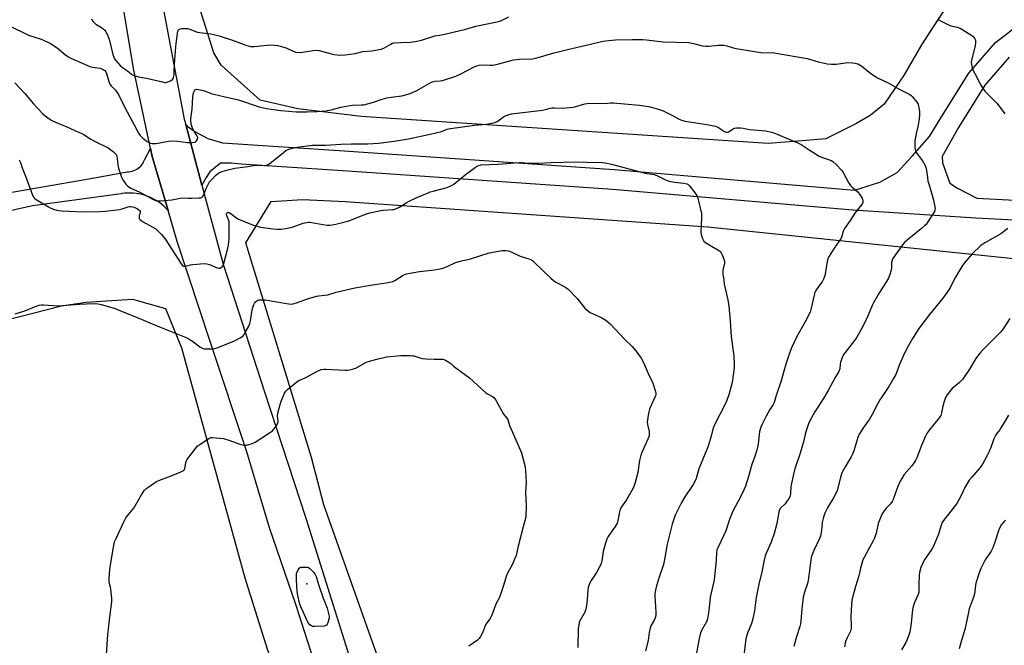
# Model space of a CAD drawing. Units: inches. Extents: x 1201769 to 1207771, y 545455 to 549457.
# Drawn here: x 1202165 to 1202657, y 547790 to 548103 of the extents above; entities that cross this region are included whole.
import ezdxf

# ---------------------------------------------------------------- set-up
doc = ezdxf.new("R2010")
doc.units = ezdxf.units.IN
doc.header["$MEASUREMENT"] = 0
for name, color, linetype in [('ELEV-Spot Elevation', 7, 'Continuous'), ('NTRL-Farm Land', 3, 'Continuous'), ('TRANS-Road', 130, 'Continuous'), ('Undefined', 1, 'Continuous')]:
    doc.layers.add(name, color=color, linetype=linetype)

msp = doc.modelspace()

# ---------------------------------------------------------------- linework, layer by layer
at = {"layer": 'ELEV-Spot Elevation'}
msp.add_point((1202308.42, 547821.08, 508.24), dxfattribs=at)
at = {"layer": 'NTRL-Farm Land'}
msp.add_lwpolyline([(1201769.43, 547747.45), (1201769.44, 547850.87), (1201793.09, 547873.47), (1201883.99, 547901.61), (1201983.69, 547922.89), (1202014.97, 547919.88), (1202041.75, 547923.26), (1202185.85, 547959.99), (1202198.2, 547961.79), (1202221.33, 547963.36), (1202237.86, 547958.64), (1202245.79, 547939.03), (1202277.47, 547824.23), (1202286.3, 547796.08), (1202313.87, 547709.23)], dxfattribs=at)
for points in [[(1202632.57, 548116.21, 0), (1202623.55, 548102.66, 0), (1202615.51, 548090.31, 0), (1202606.91, 548075.24, 0), (1202596.86, 548060.6, 0), (1202589.91, 548055.06, 0), (1202582.67, 548050.82, 0), (1202567.71, 548043.34, 0), (1202555.91, 548042.37, 0), (1202538.98, 548041.01, 0), (1202335.66, 548054.59, 0), (1202303.87, 548058.32, 0), (1202285.2, 548062.6, 0), (1202265.65, 548080.1, 0), (1202261.99, 548086.23, 0), (1202255.04, 548108.46, 0)], [(1202374.71, 547697.69, 0), (1202317.01, 547860.52, 0), (1202310.73, 547884.32, 0), (1202277.9, 547991.45, 0), (1202290.66, 548012.11, 0), (1202306.48, 548013.08, 0), (1202327.63, 548012.12, 0), (1202508.86, 547999.49, 0), (1202689.03, 547980.8, 0)]]:
    msp.add_polyline3d(points, dxfattribs=at)
at = {"layer": 'TRANS-Road'}
for points in [[(1202660.96, 549330.6), (1202634.37, 549250.16), (1202595.53, 549141.61), (1202550.87, 549031.5), (1202512.1, 548937.7), (1202466.24, 548834.11), (1202418.87, 548726.55), (1202363.06, 548609.88), (1202330.65, 548542.62), (1202314.92, 548509.96), (1202284.57, 548436.81), (1202260.84, 548365.28), (1202244.05, 548305.53), (1202233.1, 548248.12), (1202228.55, 548198.06), (1202230.39, 548161.97), (1202236.77, 548107.76), (1202247.19, 548053.12), (1202247.9, 548050.48), (1202256.03, 548020.14), (1202266.56, 547980.83), (1202287.22, 547916.95), (1202307.95, 547853.97), (1202338.82, 547755.89)], [(1202319.37, 547759.54), (1202302.92, 547810.78), (1202289.77, 547849.15), (1202278.44, 547887.04), (1202260.13, 547942.18), (1202243.69, 547992.15), (1202239.12, 548007.57), (1202231.14, 548034.52), (1202230.28, 548038.6), (1202222.07, 548077.62), (1202215.42, 548116.66)], [(1202144.57, 548013.86), (1202202.39, 548023.88), (1202218.73, 548026.88), (1202219.58, 548026.91), (1202220.41, 548027.02), (1202221.23, 548027.2), (1202222.03, 548027.47), (1202222.81, 548027.8), (1202223.54, 548028.2), (1202224.24, 548028.66), (1202224.88, 548029.19), (1202225.48, 548029.77), (1202226.01, 548030.41), (1202226.48, 548031.09), (1202226.88, 548031.81), (1202227.21, 548032.56), (1202227.34, 548032.93), (1202230.28, 548038.6), (1202231.14, 548034.52), (1202239.12, 548007.57), (1202238.16, 548008.61), (1202237.13, 548009.6), (1202236.05, 548010.54), (1202234.92, 548011.41), (1202233.75, 548012.21), (1202232.53, 548012.95), (1202231.27, 548013.62), (1202229.98, 548014.22), (1202228.65, 548014.75), (1202227.3, 548015.2), (1202225.92, 548015.57), (1202224.53, 548015.87), (1202223.12, 548016.08), (1202221.7, 548016.22), (1202220.28, 548016.28), (1202218.86, 548016.26), (1202217.44, 548016.16), (1202216.02, 548015.98), (1202215.66, 548015.92), (1202171.29, 548009.94), (1202115.49, 547997.47)]]:
    msp.add_lwpolyline(points, dxfattribs=at)
for points in [[(1202766.03, 547997.26, 0), (1202642.72, 548003.67, 0), (1202581.19, 548007.81, 0), (1202461.19, 548018.01, 0), (1202326.48, 548027.39, 0), (1202275.64, 548030.75, 0), (1202270.7, 548031.23, 0), (1202265.3, 548031.13, 0), (1202259.96, 548026.91, 0), (1202258.11, 548024.09, 0), (1202256.03, 548020.14, 0), (1202247.9, 548050.48, 0), (1202249.09, 548049.27, 0), (1202252.47, 548047.03, 0), (1202256.51, 548044.86, 0), (1202259.01, 548043.54, 0), (1202266.29, 548041.39, 0), (1202327.15, 548037.37, 0), (1202461.96, 548027.98, 0), (1202582.03, 548017.78, 0), (1202594.68, 548021.8, 0), (1202603.45, 548026.56, 0), (1202610.92, 548034.68, 0), (1202619.55, 548044.48, 0), (1202625.49, 548054.34, 0), (1202639.18, 548076.14, 0), (1202652.55, 548091.41, 0), (1202666.32, 548102.03, 0)], [(1202659.43, 548084.09, 0), (1202647.22, 548070.15, 0), (1202634.01, 548049.1, 0), (1202625.81, 548034.55, 0), (1202626.03, 548031.37, 0), (1202629.65, 548021.27, 0), (1202633.58, 548018.68, 0), (1202643.24, 548013.66, 0), (1202737.94, 548008.74, 0)]]:
    msp.add_polyline3d(points, dxfattribs=at)
at = {"layer": 'Undefined'}
for points, elevation in [([(1202200.84, 548103.32), (1202201.55, 548102.06), (1202202.34, 548101.2), (1202203.03, 548100.65), (1202205.81, 548098.95), (1202206.75, 548098.29), (1202207.52, 548097.58), (1202208.09, 548096.84), (1202208.72, 548095.55), (1202209.64, 548093.09), (1202211.56, 548085.5), (1202212.03, 548084.07), (1202212.42, 548083.29), (1202212.89, 548082.58), (1202215.1, 548080.03), (1202216.26, 548079.02), (1202218.81, 548077.36), (1202220.78, 548075.67), (1202221.25, 548075.35), (1202222.04, 548075), (1202224.31, 548074.36), (1202228.28, 548073.67), (1202236.29, 548071.74), (1202237.44, 548071.54), (1202238, 548071.54), (1202238.55, 548071.64), (1202240.39, 548072.4), (1202241.29, 548073.01), (1202241.59, 548073.42), (1202241.79, 548073.91), (1202242.07, 548075.27), (1202242.23, 548076.7), (1202242.36, 548080.62), (1202242.94, 548089.24), (1202243.11, 548090.88), (1202244.04, 548097.08), (1202244.21, 548097.56), (1202244.47, 548097.94), (1202245.12, 548098.25), (1202245.94, 548098.39), (1202247.4, 548098.48), (1202248.86, 548098.42), (1202249.99, 548098.1), (1202252.75, 548097), (1202253.87, 548096.65), (1202256.13, 548096.3), (1202260.52, 548095.81), (1202261.98, 548095.51), (1202264.56, 548094.77), (1202271.25, 548092.57), (1202278.02, 548090.05), (1202279.13, 548089.74), (1202280.27, 548089.53), (1202281.14, 548089.44), (1202282.32, 548089.48), (1202289.87, 548090.31), (1202292.22, 548090.21), (1202293.98, 548089.94), (1202297.42, 548088.95), (1202298.49, 548088.55), (1202301.64, 548087.05), (1202302.95, 548086.65), (1202304.33, 548086.55), (1202306.29, 548086.6), (1202311.58, 548087.49), (1202313.24, 548087.6), (1202314.58, 548087.4), (1202320.05, 548085.92), (1202322.03, 548085.5), (1202324.95, 548085.2), (1202327.55, 548085.31), (1202332.67, 548085.98), (1202336.37, 548086.95), (1202340.85, 548087.27), (1202345.62, 548088.15), (1202346.95, 548088.63), (1202350.39, 548090.68), (1202351.17, 548091.07), (1202351.97, 548091.34), (1202355.61, 548091.41), (1202360.26, 548091.68), (1202362.56, 548092.01), (1202365.7, 548092.6), (1202372.33, 548094.81), (1202374.87, 548095.11), (1202378.78, 548095.88), (1202387.83, 548098.2), (1202392.95, 548099.68), (1202404.14, 548101.95), (1202405.63, 548102.48), (1202409.32, 548104.25)], 496), ([(1202623.77, 548102.96), (1202628.41, 548100.6), (1202630.26, 548099.82), (1202633.51, 548099.19), (1202634.84, 548098.66), (1202640.25, 548095.24), (1202641.16, 548094.57), (1202641.75, 548094), (1202642.19, 548093.35), (1202642.48, 548092.61), (1202642.6, 548091.79), (1202642.59, 548090.94), (1202642.22, 548089.05), (1202640.59, 548082.6), (1202640.43, 548081.46), (1202640.49, 548080.62), (1202640.86, 548078.95), (1202641.26, 548077.89), (1202643.38, 548073.83), (1202644.92, 548070.61), (1202645.81, 548069.11), (1202647.17, 548067.23), (1202653.38, 548061.02), (1202657.13, 548055.91)], 496), ([(1202160.84, 548099.32), (1202167.99, 548095.78), (1202169.34, 548095.18), (1202175.65, 548093.06), (1202178.76, 548091.85), (1202180.28, 548090.96), (1202183.73, 548088.73), (1202188.01, 548085.2), (1202189.36, 548084.23), (1202190.57, 548083.57), (1202199.98, 548079.51), (1202201.38, 548079.11), (1202205.16, 548078.59), (1202206.68, 548077.99), (1202207.56, 548077.4), (1202208.06, 548076.76), (1202208.41, 548076.01), (1202209.46, 548072.06), (1202209.98, 548070.72), (1202210.66, 548069.85), (1202212.84, 548067.64), (1202213.54, 548066.74), (1202214.31, 548065.55), (1202217.38, 548059.27), (1202219.83, 548054.66), (1202222.22, 548050.39), (1202224.34, 548046.14), (1202225.18, 548045.03), (1202226.54, 548043.77), (1202228.65, 548042.03), (1202229.82, 548041.31), (1202230.33, 548041.14), (1202231.16, 548041.04), (1202233.15, 548041.1), (1202239.33, 548042.15), (1202241.1, 548042.31), (1202243.74, 548042.18), (1202248.78, 548041.59), (1202251.13, 548041.56), (1202252.52, 548041.77), (1202252.97, 548042.01), (1202253.34, 548042.35), (1202253.87, 548043.19), (1202253.97, 548043.65), (1202253.91, 548044.1), (1202253.48, 548045.02), (1202251.83, 548047.7), (1202251.12, 548049.16), (1202250.63, 548050.76), (1202250.43, 548052.43), (1202250.5, 548053.43), (1202251.22, 548058.14), (1202251.5, 548064.41), (1202251.61, 548065.55), (1202251.82, 548066.36), (1202252.34, 548067.36), (1202252.85, 548067.93), (1202253.28, 548068.11), (1202254.33, 548068.07), (1202256.04, 548067.68), (1202257.74, 548067.21), (1202260.67, 548066.07), (1202262.05, 548065.65), (1202267.68, 548064.26), (1202274.37, 548062.76), (1202284.68, 548059.3), (1202286.05, 548058.95), (1202288.22, 548058.54), (1202295.46, 548057.56), (1202303.17, 548056.87), (1202306.58, 548056.8), (1202308.61, 548056.85), (1202313.53, 548057.05), (1202317.91, 548057.41), (1202320.52, 548057.86), (1202325.47, 548059.1), (1202329.07, 548059.8), (1202331.28, 548060.09), (1202335.75, 548060.26), (1202336.88, 548060.4), (1202341.67, 548061.65), (1202346.03, 548063.09), (1202348.43, 548063.79), (1202350.5, 548064.17), (1202355.91, 548064.9), (1202359.51, 548065.79), (1202360.84, 548066.26), (1202363.39, 548067.49), (1202369.3, 548070.86), (1202371.12, 548071.74), (1202371.93, 548072.01), (1202372.55, 548072.11), (1202375.09, 548072.25), (1202376.22, 548072.44), (1202382.95, 548074.7), (1202385.35, 548075.74), (1202392.4, 548079.4), (1202393.46, 548079.82), (1202394.58, 548080.14), (1202395.98, 548080.33), (1202399.97, 548080.09), (1202401.4, 548080.1), (1202403.71, 548080.59), (1202411.74, 548082.8), (1202414.67, 548083.06), (1202421.22, 548083.38), (1202422.69, 548083.56), (1202425.22, 548084.23), (1202430.15, 548085.77), (1202432.09, 548086.3), (1202438.61, 548087.96), (1202450.22, 548090.67), (1202455.65, 548092.03), (1202457.69, 548092.36), (1202462.72, 548092.77), (1202471.22, 548093), (1202476.1, 548092.9), (1202478.13, 548092.75), (1202486.46, 548091.76), (1202499.22, 548091.39), (1202501.64, 548090.99), (1202506.1, 548089.83), (1202507.81, 548089.63), (1202509.26, 548089.64), (1202513.94, 548090.12), (1202516.72, 548090.14), (1202518.27, 548089.83), (1202520.93, 548089.03), (1202523.03, 548088.52), (1202531.06, 548087.05), (1202536.23, 548086.37), (1202540.88, 548086.39), (1202541.98, 548086.32), (1202553.68, 548084.34), (1202558.44, 548083.41), (1202563.87, 548081.85), (1202567.04, 548081.07), (1202568.49, 548080.79), (1202570.57, 548080.67), (1202572.95, 548080.69), (1202577.59, 548081.34), (1202578.75, 548081.43), (1202581.07, 548081.37), (1202582.5, 548081.21), (1202583.81, 548080.76), (1202585.77, 548079.68), (1202590.18, 548076.06), (1202593.65, 548073.86), (1202598.85, 548071.28), (1202604.73, 548068.04), (1202609.69, 548065.48), (1202610.39, 548064.97), (1202611.01, 548064.36), (1202613.3, 548061.71), (1202613.85, 548060.73), (1202614.14, 548059.65), (1202614.55, 548057.11), (1202614.58, 548055.35), (1202614.4, 548053.59), (1202613.83, 548050.18), (1202612.93, 548046.07), (1202612.29, 548042.42), (1202612.15, 548040.17), (1202612.28, 548038.77), (1202612.61, 548037.39), (1202612.94, 548036.61), (1202616.03, 548032.35), (1202617.32, 548029.99), (1202617.9, 548028.62), (1202618.13, 548027.49), (1202618.52, 548024), (1202618.81, 548022.26), (1202619.17, 548020.82), (1202620.47, 548016.84), (1202621.48, 548012.79), (1202622.23, 548009.43), (1202622.33, 548008.6), (1202622.27, 548007.87), (1202622.01, 548007.12), (1202621.43, 548006.1), (1202618.72, 548001.84), (1202617.86, 548000.65), (1202617.05, 547999.84), (1202615.51, 547998.53), (1202608.32, 547992.72), (1202606.99, 547991.53), (1202606.08, 547990.38), (1202601.26, 547983.53), (1202600.89, 547982.75), (1202600.62, 547981.64), (1202600.53, 547978.99), (1202600.34, 547977.85), (1202599.5, 547975.07), (1202598.86, 547973.45), (1202594.24, 547966.12), (1202591.64, 547961.5), (1202590.98, 547960.18), (1202588.93, 547955.27), (1202586.8, 547950.57), (1202583.29, 547944.36), (1202582.13, 547942.64), (1202577.36, 547936.75), (1202576.38, 547935.35), (1202575.84, 547934.06), (1202575.17, 547931.89), (1202574.94, 547930.77), (1202574.69, 547928.46), (1202574.25, 547927.22), (1202572.47, 547924.21), (1202568.91, 547917.73), (1202566.75, 547914.01), (1202562.32, 547907.03), (1202559.72, 547902.59), (1202559.05, 547901.07), (1202558.23, 547898.52), (1202557.64, 547896.53), (1202556.55, 547892.02), (1202554.99, 547886.35), (1202552.35, 547878.52), (1202551.77, 547876.56), (1202550.38, 547870.67), (1202550.26, 547869.54), (1202550.14, 547866.38), (1202549.89, 547864.98), (1202549.28, 547863.7), (1202548.14, 547862.03), (1202547.37, 547861.16), (1202545.28, 547859.16), (1202544.85, 547858.55), (1202544.64, 547858.09), (1202544.33, 547857), (1202543.2, 547851.34), (1202542.01, 547846.27), (1202540.37, 547842.02), (1202538.09, 547836.85), (1202537.47, 547835.19), (1202536.74, 547832.36), (1202535.89, 547827.78), (1202534.21, 547821.02), (1202533, 547814.4), (1202532.1, 547807.71), (1202531.25, 547803.62), (1202530.59, 547801.4), (1202528.61, 547796.48), (1202527.86, 547793.75), (1202526.59, 547783.96)], 498), ([(1202164.7, 548032.82), (1202165.39, 548031.55), (1202166.25, 548028.86), (1202168.21, 548023.91), (1202171.34, 548015.3), (1202171.73, 548014.55), (1202172.19, 548013.92), (1202172.54, 548013.55), (1202173.22, 548013.02), (1202179.29, 548009.47), (1202180.58, 548008.79), (1202181.92, 548008.26), (1202183.56, 548007.73), (1202184.4, 548007.55), (1202185.82, 548007.4), (1202196.64, 548006.85), (1202205.03, 548007.02), (1202207.67, 548007.19), (1202214.87, 548008.05), (1202216.14, 548008.36), (1202219.12, 548009.34), (1202219.95, 548009.51), (1202220.52, 548009.54), (1202221.33, 548009.45), (1202222.12, 548009.22), (1202223.16, 548008.79), (1202223.9, 548008.41), (1202224.54, 548007.96), (1202224.87, 548007.56), (1202225.08, 548007.12), (1202225.08, 548006.37), (1202224.67, 548005.01), (1202224.61, 548004.48), (1202224.72, 548003.74), (1202225.02, 548003.07), (1202225.6, 548002.52), (1202226.32, 548002.05), (1202231.45, 547999.24), (1202232.94, 547998.34), (1202233.83, 547997.61), (1202235.68, 547995.76), (1202236.82, 547994.44), (1202238.14, 547992.57), (1202245.59, 547980.86), (1202246.32, 547980.03), (1202246.89, 547979.75), (1202247.39, 547979.71), (1202247.91, 547979.78), (1202250.37, 547980.41), (1202251.5, 547980.61), (1202257.3, 547981.04), (1202258.43, 547980.92), (1202259.82, 547980.53), (1202263.71, 547979.02), (1202264.51, 547978.79), (1202265.25, 547978.86), (1202265.67, 547979.12), (1202266.24, 547979.68), (1202266.68, 547980.38), (1202266.98, 547981.19), (1202269, 547988.78), (1202269.27, 547990.19), (1202269.48, 547991.91), (1202269.57, 547993.66), (1202269.64, 547999.81), (1202269.59, 548001.86), (1202269.32, 548002.99), (1202268.42, 548004.96), (1202268.3, 548005.71), (1202268.47, 548006.32), (1202268.6, 548006.46), (1202268.92, 548006.63), (1202269.52, 548006.61), (1202269.96, 548006.42), (1202272.81, 548004.23), (1202274.03, 548003.48), (1202281.33, 548000.43), (1202283, 547999.9), (1202285.24, 547999.32), (1202291.62, 547998.43), (1202293.55, 547998.3), (1202295.5, 547998.29), (1202296.91, 547998.4), (1202298.6, 547998.68), (1202301.12, 547999.24), (1202306.64, 548001.18), (1202309.23, 548001.67), (1202310.09, 548001.69), (1202310.95, 548001.58), (1202316.36, 548000.51), (1202318.56, 548000.22), (1202320.02, 548000.29), (1202322.98, 548000.75), (1202326.94, 548001.73), (1202329.44, 548002.46), (1202338.25, 548005.87), (1202339.93, 548006.43), (1202345.37, 548007.5), (1202346.82, 548007.68), (1202351.19, 548008), (1202352.05, 548008.14), (1202353.12, 548008.49), (1202354.39, 548009.13), (1202358.06, 548011.39), (1202359.59, 548012.22), (1202363.34, 548014), (1202368.73, 548016.31), (1202370.09, 548016.84), (1202371.51, 548017.28), (1202378.54, 548019.14), (1202380.7, 548019.98), (1202381.91, 548020.75), (1202387.51, 548025.33), (1202392.7, 548029.17), (1202393.94, 548029.91), (1202395.54, 548030.31), (1202403.82, 548030.7), (1202414.71, 548031.62), (1202415.86, 548031.56), (1202418.8, 548031.22), (1202420.24, 548031.16), (1202423.96, 548031.21), (1202430.51, 548031.51), (1202442.7, 548031.84), (1202448.15, 548031.78), (1202455.94, 548031.5), (1202457.58, 548031.37), (1202460.62, 548030.71), (1202476.79, 548026.33), (1202478.18, 548026.06), (1202480.99, 548025.77), (1202481.99, 548025.56), (1202483.29, 548025.02), (1202487.6, 548022.84), (1202489.27, 548022.22), (1202492.19, 548021.69), (1202496.86, 548021.26), (1202498.26, 548020.94), (1202498.99, 548020.54), (1202499.59, 548019.94), (1202502.46, 548016.19), (1202503.45, 548014.74), (1202503.88, 548013.66), (1202505.56, 548006.08), (1202505.65, 548005.21), (1202505.64, 548004.03), (1202505.31, 547996.69), (1202505.5, 547995.55), (1202506.22, 547993.6), (1202506.88, 547992.31), (1202507.69, 547991.52), (1202510.69, 547989.68), (1202513.83, 547988), (1202514.56, 547987.51), (1202514.93, 547987.16), (1202515.4, 547986.5), (1202515.91, 547985.48), (1202516.8, 547983.35), (1202517.11, 547982.27), (1202517.09, 547981.24), (1202516.3, 547977.77), (1202516.33, 547976.02), (1202516.72, 547972.78), (1202517.04, 547970.85), (1202518.84, 547962.92), (1202519.34, 547959.86), (1202520.04, 547952.49), (1202520.54, 547944.68), (1202521.79, 547934.9), (1202521.92, 547930.74), (1202521.89, 547928.96), (1202520.9, 547921.65), (1202519.25, 547915.46), (1202518.12, 547912.43), (1202517.14, 547910.27), (1202512.46, 547901.17), (1202511.78, 547899.65), (1202511.35, 547898.38), (1202510.43, 547894.85), (1202508.93, 547889.9), (1202507.51, 547886.19), (1202504.33, 547878.61), (1202502.93, 547873.8), (1202502.35, 547872.21), (1202501.54, 547870.72), (1202497.36, 547864.53), (1202495.7, 547861.78), (1202492.49, 547855.48), (1202491.76, 547853.49), (1202491, 547850.91), (1202488.53, 547841.04), (1202487.17, 547833.25), (1202486.65, 547830.83), (1202484.2, 547823.56), (1202482.94, 547819.44), (1202482.59, 547818.06), (1202482.38, 547816.37), (1202482.34, 547814.95), (1202482.84, 547807.09), (1202482.74, 547805.36), (1202482.55, 547804.24), (1202482.05, 547803.04), (1202480.36, 547800.12), (1202479.93, 547799.09), (1202479.49, 547796.78), (1202479.04, 547792.83), (1202477.64, 547787.72)], 502), ([(1202658.7, 547998.58), (1202655.15, 547995.9), (1202647.2, 547991.4), (1202645.22, 547990.05), (1202640.93, 547985.95), (1202636.88, 547981.35), (1202635.69, 547979.67), (1202632.52, 547974.27), (1202631.65, 547972.71), (1202629.82, 547968.99), (1202628.42, 547966.81), (1202626.25, 547963.77), (1202619.6, 547955.57), (1202615.27, 547950.03), (1202613.89, 547948.08), (1202610.87, 547943.28), (1202608.98, 547939.9), (1202607.13, 547936.32), (1202604.59, 547930.63), (1202602.72, 547925.76), (1202601.82, 547923.95), (1202599.28, 547919.68), (1202595.85, 547914.76), (1202594.75, 547913.04), (1202593.03, 547910.05), (1202591.5, 547906.93), (1202589.57, 547903.41), (1202586.92, 547899.66), (1202584.48, 547895.93), (1202583.82, 547894.28), (1202581.69, 547887.51), (1202581.08, 547885.87), (1202580.4, 547884.6), (1202577.43, 547879.62), (1202575.8, 547876.52), (1202575.11, 547874.32), (1202573.36, 547867.76), (1202572.97, 547866.64), (1202571.6, 547864.02), (1202568.68, 547859.43), (1202567.22, 547856.37), (1202566.63, 547854.48), (1202565.96, 547851.73), (1202565.55, 547847.73), (1202565.02, 547844.96), (1202564.6, 547843.86), (1202561.79, 547837.75), (1202560.82, 547835.38), (1202560.5, 547834.3), (1202558.99, 547822.76), (1202558.6, 547821.36), (1202557.1, 547816.99), (1202556.49, 547814.44), (1202555.7, 547808.63), (1202555.31, 547802.48), (1202555.14, 547801.12), (1202554.82, 547799.91), (1202553, 547794.22), (1202551.84, 547789.91)], 496), ([(1202659.78, 547953.58), (1202656.44, 547948.48), (1202655.09, 547946.79), (1202646.35, 547938.12), (1202644.98, 547936.66), (1202643.5, 547934.91), (1202642.68, 547933.7), (1202639.49, 547928.39), (1202636.05, 547923.19), (1202634.61, 547921.75), (1202630.92, 547918.73), (1202630.17, 547917.88), (1202628.43, 547915.61), (1202627.54, 547914.17), (1202626.69, 547911.76), (1202626.15, 547909.84), (1202625.63, 547906.48), (1202625.15, 547905.2), (1202624.37, 547904.04), (1202619.45, 547897.83), (1202618.26, 547896.16), (1202617.61, 547894.86), (1202615.64, 547890.3), (1202613.16, 547884.02), (1202612.55, 547882.69), (1202611.91, 547881.74), (1202610.67, 547880.13), (1202606.98, 547875.67), (1202605.66, 547873.78), (1202604.96, 547872.5), (1202603.82, 547869.82), (1202602.73, 547867.12), (1202601.34, 547863.31), (1202600.88, 547862.28), (1202600.11, 547861.16), (1202597.99, 547858.87), (1202596.88, 547857.56), (1202595.91, 547856.15), (1202595.21, 547854.59), (1202593.99, 547851.36), (1202592.89, 547846.45), (1202592.13, 547844.01), (1202591.49, 547842.66), (1202589.64, 547839.24), (1202586.9, 547834.38), (1202586.32, 547833.07), (1202585.08, 547828.98), (1202584.19, 547825.16), (1202582.55, 547819.82), (1202580.81, 547812.94), (1202580.59, 547810.9), (1202580.25, 547805.01), (1202580.49, 547800.15), (1202580.4, 547798.82), (1202580.03, 547797.53), (1202578.35, 547794.14), (1202577.6, 547792.28), (1202577.04, 547789.64)], 494), ([(1202208.31, 547785.77), (1202208.97, 547795.91), (1202210.17, 547805.82), (1202211.05, 547812.24), (1202211, 547814), (1202210.51, 547818.41), (1202210.28, 547819.57), (1202209.79, 547821.26), (1202209.64, 547822.11), (1202209.63, 547823.27), (1202209.81, 547826.47), (1202210.2, 547829.64), (1202211.78, 547839.52), (1202212.12, 547841.26), (1202212.39, 547842.1), (1202212.97, 547843.44), (1202217.17, 547852.51), (1202217.97, 547854.07), (1202218.62, 547855.01), (1202221.05, 547857.84), (1202221.93, 547858.98), (1202226.01, 547865.86), (1202227.41, 547868), (1202228.02, 547868.6), (1202228.95, 547869.3), (1202232.35, 547871.62), (1202233.35, 547872.22), (1202234.41, 547872.69), (1202240.67, 547875.05), (1202245.14, 547876.86), (1202246.22, 547877.34), (1202246.91, 547877.79), (1202247.22, 547878.17), (1202247.4, 547878.59), (1202247.95, 547881.72), (1202248.12, 547882.27), (1202248.52, 547883.03), (1202252.93, 547888.98), (1202253.69, 547889.87), (1202254.59, 547890.63), (1202259.39, 547893.7), (1202260.44, 547894.15), (1202261.27, 547894.23), (1202265.03, 547893.9), (1202266.76, 547893.65), (1202270, 547892.65), (1202274.93, 547890.88), (1202276.92, 547890.45), (1202277.77, 547890.4), (1202278.33, 547890.46), (1202281.09, 547891.22), (1202282.68, 547891.91), (1202289.84, 547896.51), (1202291.26, 547897.53), (1202291.86, 547898.15), (1202292.87, 547899.57), (1202293.62, 547900.79), (1202293.96, 547901.54), (1202294.06, 547902.06), (1202294.04, 547902.58), (1202293.76, 547904.86), (1202293.96, 547906.31), (1202294.62, 547908.92), (1202295.53, 547911.92), (1202297.31, 547916.43), (1202297.92, 547917.37), (1202298.74, 547918.16), (1202302.55, 547921.3), (1202304.18, 547922.49), (1202307.64, 547924.05), (1202313.4, 547927.25), (1202315.55, 547928.13), (1202316.85, 547928.36), (1202317.98, 547928.4), (1202327.5, 547927.82), (1202328.68, 547927.8), (1202329.84, 547927.95), (1202331.82, 547928.45), (1202332.92, 547928.85), (1202337.28, 547931.32), (1202338.61, 547931.93), (1202343.36, 547933.39), (1202348.17, 547934.53), (1202355.43, 547935.18), (1202360.07, 547935.16), (1202361.22, 547935.07), (1202361.96, 547934.92), (1202364.9, 547933.95), (1202365.99, 547933.68), (1202367.97, 547933.49), (1202371.99, 547933.31), (1202374.93, 547933.36), (1202376.38, 547933.29), (1202376.92, 547933.16), (1202377.69, 547932.84), (1202379.41, 547931.89), (1202380.32, 547931.23), (1202381.8, 547929.87), (1202382.9, 547928.99), (1202389.77, 547924.08), (1202397.96, 547916.57), (1202398.65, 547916.08), (1202401.15, 547914.73), (1202401.86, 547914.23), (1202402.44, 547913.61), (1202402.91, 547912.88), (1202406.77, 547905.9), (1202408.46, 547903.77), (1202408.83, 547903.14), (1202409.33, 547901.3), (1202409.72, 547900.21), (1202411.76, 547895.68), (1202415.67, 547886.55), (1202417.32, 547880.3), (1202417.53, 547879.15), (1202417.65, 547877.68), (1202417.97, 547871.79), (1202417.64, 547867.01), (1202418.08, 547859.97), (1202417.91, 547855.21), (1202417.65, 547853.78), (1202416.45, 547849.61), (1202413.97, 547839.97), (1202413, 547835.32), (1202412.28, 547833.39), (1202411.32, 547831.23), (1202408.55, 547826.1), (1202408.08, 547824.74), (1202406.76, 547820.31), (1202405.02, 547815.32), (1202404.47, 547813.97), (1202403.02, 547811.27), (1202400.76, 547805.12), (1202400.07, 547803.88), (1202398.37, 547801.65), (1202397.78, 547800.7), (1202396.15, 547796.65), (1202395.28, 547794.91), (1202394.52, 547793.79), (1202393.72, 547793.06), (1202389.32, 547790.11)], 506), ([(1202659.07, 547905.45), (1202656.45, 547900.96), (1202655.25, 547899.06), (1202654.47, 547897.89), (1202653.12, 547896.13), (1202652.36, 547894.93), (1202651.75, 547893.62), (1202650.2, 547889.18), (1202649.4, 547887.27), (1202648.35, 547885.17), (1202645.97, 547880.88), (1202644.87, 547879.32), (1202640.73, 547874.46), (1202639.46, 547872.86), (1202637.27, 547869.2), (1202635.24, 547865), (1202633.17, 547861.27), (1202626.48, 547852.7), (1202625.96, 547851.75), (1202625.42, 547850.51), (1202624.04, 547845.95), (1202621.64, 547839.94), (1202620.78, 547838.45), (1202616.92, 547832.96), (1202616.02, 547831.14), (1202615.26, 547829.27), (1202614.6, 547826.85), (1202614.32, 547825.19), (1202614.18, 547821.45), (1202614.29, 547818.08), (1202614.16, 547816.77), (1202613.76, 547815.48), (1202612.13, 547811.89), (1202611.37, 547809.81), (1202611.14, 547808.34), (1202610.45, 547801.5), (1202609.72, 547796.97), (1202609.3, 547795.58), (1202608.45, 547793.39), (1202607.72, 547791.91), (1202605.64, 547788.19)], 492), ([(1202657.5, 547852.94), (1202656.67, 547852.15), (1202655.6, 547850.73), (1202654.5, 547848.98), (1202653.96, 547847.64), (1202652.38, 547842.38), (1202651.18, 547839.08), (1202650.32, 547837.54), (1202647.74, 547833.69), (1202647.01, 547832.46), (1202645.13, 547828.89), (1202644.31, 547826.73), (1202642.71, 547821.45), (1202642.53, 547820.35), (1202642.24, 547817.31), (1202642.04, 547816.2), (1202641.36, 547814.05), (1202639.46, 547808.7), (1202638.5, 547804.51), (1202637.29, 547798.35), (1202635.43, 547792.28), (1202634.46, 547788.74)], 490)]:
    msp.add_lwpolyline(points, dxfattribs=dict(at, elevation=elevation))
at = {"layer": 'Undefined', "elevation": 508}
msp.add_lwpolyline([(1202312.38, 547799.89), (1202311.51, 547799.93), (1202310.74, 547800.15), (1202309.9, 547800.74), (1202309.2, 547801.52), (1202308.42, 547803.02), (1202306.8, 547806.86), (1202305.38, 547809.67), (1202304.78, 547811.55), (1202303.86, 547815.49), (1202303.56, 547817.2), (1202303.32, 547823.3), (1202303.3, 547825.46), (1202303.34, 547826.39), (1202304.04, 547828.2), (1202304.57, 547829.05), (1202305.25, 547829.4), (1202306.08, 547829.52), (1202307.84, 547829.56), (1202308.7, 547829.48), (1202309.22, 547829.33), (1202309.9, 547828.87), (1202310.52, 547828.27), (1202311.89, 547826.74), (1202312.58, 547825.82), (1202313.07, 547824.77), (1202314.25, 547820.75), (1202316.62, 547813.96), (1202317.35, 547811.99), (1202318.61, 547808.95), (1202319.33, 547806.41), (1202319.59, 547804.99), (1202319.55, 547804.16), (1202318.85, 547801.71), (1202318.53, 547800.97), (1202318.26, 547800.55), (1202317.88, 547800.27), (1202317.11, 547800.07)], close=True, dxfattribs=at)
at = {"layer": 'Undefined'}
for points in [[(1202162.48, 548071.26, 500), (1202167.33, 548066.12, 500), (1202171.83, 548060.9, 500), (1202176.43, 548056.01, 500), (1202177.74, 548054.85, 500), (1202180.07, 548053.11, 500), (1202181.06, 548052.5, 500), (1202182.94, 548051.62, 500), (1202184.86, 548050.8, 500), (1202188.27, 548049.52, 500), (1202192.46, 548047.55, 500), (1202196.04, 548046.09, 500), (1202197.04, 548045.51, 500), (1202200.22, 548043.4, 500), (1202202.97, 548041.82, 500), (1202209.09, 548038.85, 500), (1202211.91, 548036.87, 500), (1202212.92, 548035.93, 500), (1202213.19, 548035.48, 500), (1202213.37, 548034.99, 500), (1202213.63, 548033.65, 500), (1202214.01, 548030.17, 500), (1202214.4, 548028.73, 500), (1202215.86, 548024.18, 500), (1202216.51, 548022.88, 500), (1202217.99, 548020.77, 500), (1202219.03, 548019.79, 500), (1202220.9, 548018.48, 500), (1202224.63, 548016.93, 500), (1202231.42, 548013.25, 500), (1202232.44, 548012.76, 500), (1202233.39, 548012.46, 500), (1202234.21, 548012.38, 500), (1202235.38, 548012.43, 500), (1202240.98, 548012.96, 500), (1202245.23, 548013.81, 500), (1202246.37, 548013.96, 500), (1202249.26, 548013.79, 500), (1202251.04, 548013.77, 500), (1202254.61, 548013.83, 500), (1202255.45, 548013.92, 500), (1202255.95, 548014.07, 500), (1202256.34, 548014.35, 500), (1202256.75, 548015.01, 500), (1202258.11, 548018.53, 500), (1202259.12, 548020.62, 500), (1202259.84, 548021.86, 500), (1202260.78, 548022.96, 500), (1202262.84, 548025.02, 500), (1202263.88, 548025.89, 500), (1202264.82, 548026.48, 500), (1202266.2, 548027.02, 500), (1202269.63, 548028.03, 500), (1202271.07, 548028.4, 500), (1202272.5, 548028.66, 500), (1202278.88, 548029.52, 500), (1202282.78, 548030.22, 500), (1202284.5, 548030.25, 500), (1202287.23, 548030.06, 500), (1202287.81, 548030.11, 500), (1202288.49, 548030.27, 500), (1202289.45, 548030.75, 500), (1202290.85, 548031.75, 500), (1202296.78, 548036.6, 500), (1202297.96, 548037.46, 500), (1202299.49, 548038.14, 500), (1202302.44, 548039, 500), (1202311.11, 548040.27, 500), (1202317.77, 548040.27, 500), (1202325.4, 548040.68, 500), (1202330.69, 548040.83, 500), (1202338.86, 548040.85, 500), (1202344.29, 548041.21, 500), (1202352, 548042.17, 500), (1202359.23, 548043.3, 500), (1202370.1, 548045.63, 500), (1202375.69, 548047.04, 500), (1202378.62, 548048.12, 500), (1202380.28, 548048.57, 500), (1202392.22, 548050.17, 500), (1202398.24, 548050.65, 500), (1202401.75, 548051.33, 500), (1202402.88, 548051.65, 500), (1202403.87, 548052.14, 500), (1202404.75, 548052.79, 500), (1202406.22, 548054.07, 500), (1202407.15, 548054.66, 500), (1202408.98, 548055.38, 500), (1202410.65, 548055.8, 500), (1202426.27, 548057.67, 500), (1202427.69, 548057.96, 500), (1202429.97, 548058.7, 500), (1202430.99, 548058.88, 500), (1202432.11, 548058.92, 500), (1202436.25, 548058.75, 500), (1202441.49, 548059.14, 500), (1202442.92, 548059.47, 500), (1202447.38, 548060.8, 500), (1202448.45, 548061.01, 500), (1202451.58, 548061.12, 500), (1202457.18, 548061.08, 500), (1202460.14, 548061.36, 500), (1202461.49, 548061.41, 500), (1202474.63, 548060.24, 500), (1202478.05, 548059.72, 500), (1202480.04, 548059.29, 500), (1202484.57, 548058.03, 500), (1202486.23, 548057.47, 500), (1202491.14, 548055.05, 500), (1202494.11, 548053.31, 500), (1202495.6, 548052.68, 500), (1202497.53, 548052.22, 500), (1202508.32, 548050.59, 500), (1202512.63, 548049.67, 500), (1202513.47, 548049.41, 500), (1202514.2, 548049.08, 500), (1202517.11, 548047.08, 500), (1202517.57, 548046.83, 500), (1202518.04, 548046.69, 500), (1202518.49, 548046.7, 500), (1202519.2, 548046.92, 500), (1202521.4, 548048.27, 500), (1202522.17, 548048.62, 500), (1202523.3, 548048.83, 500), (1202525.06, 548048.87, 500), (1202526.51, 548048.73, 500), (1202528.74, 548048.14, 500), (1202529.87, 548047.96, 500), (1202537.68, 548047.27, 500), (1202540.86, 548046.61, 500), (1202542.56, 548046.08, 500), (1202554.18, 548041.24, 500), (1202555.46, 548040.49, 500), (1202559.42, 548037.88, 500), (1202564.46, 548034.72, 500), (1202565.53, 548034.24, 500), (1202569.13, 548033.05, 500), (1202570.46, 548032.47, 500), (1202571.19, 548032.02, 500), (1202572.94, 548030.46, 500), (1202575.83, 548027.56, 500), (1202576.46, 548026.62, 500), (1202579.15, 548021.52, 500), (1202580.04, 548020.06, 500), (1202580.86, 548019.22, 500), (1202582.74, 548017.75, 500), (1202583.68, 548016.86, 500), (1202584.98, 548015.24, 500), (1202585.95, 548013.76, 500), (1202586.15, 548013.22, 500), (1202586.29, 548012.39, 500), (1202586.21, 548011.58, 500), (1202586, 548011.1, 500), (1202582.22, 548006.31, 500), (1202579.87, 548002.61, 500), (1202577.11, 547998.52, 500), (1202576.49, 547997.27, 500), (1202575.83, 547994.77, 500), (1202575.4, 547993.8, 500), (1202571.97, 547988.81, 500), (1202569.46, 547984.84, 500), (1202568.81, 547983.59, 500), (1202568.37, 547981.99, 500), (1202567.18, 547975.14, 500), (1202566.64, 547973.32, 500), (1202565.92, 547971.91, 500), (1202563.75, 547969.06, 500), (1202562.83, 547967.65, 500), (1202562.31, 547966.66, 500), (1202561.89, 547965.24, 500), (1202560.49, 547958.86, 500), (1202559.87, 547956.81, 500), (1202557.36, 547951.91, 500), (1202553.21, 547944.73, 500), (1202550.69, 547939.03, 500), (1202549.6, 547936.26, 500), (1202547.94, 547931.34, 500), (1202546.84, 547927.29, 500), (1202545.41, 547922.55, 500), (1202542.98, 547915.25, 500), (1202541.94, 547911.77, 500), (1202541.4, 547910.62, 500), (1202539.84, 547908.15, 500), (1202538, 547904.92, 500), (1202535.93, 547900.96, 500), (1202535.22, 547899.38, 500), (1202534.64, 547897.24, 500), (1202533.94, 547891.05, 500), (1202533.51, 547888.51, 500), (1202532.42, 547885.19, 500), (1202530.79, 547880.74, 500), (1202529.19, 547874.81, 500), (1202527.68, 547869.98, 500), (1202526.98, 547868.38, 500), (1202524.91, 547864.22, 500), (1202521.35, 547857.48, 500), (1202519.66, 547853.22, 500), (1202517.77, 547847.68, 500), (1202515.36, 547842.28, 500), (1202513.68, 547838.84, 500), (1202513.38, 547838.07, 500), (1202513.13, 547836.8, 500), (1202512.9, 547832.85, 500), (1202511.99, 547823.18, 500), (1202511.7, 547821.72, 500), (1202509.95, 547814.52, 500), (1202509.32, 547807.68, 500), (1202508.69, 547803.76, 500), (1202508.12, 547802.21, 500), (1202505.72, 547797.86, 500), (1202505.01, 547796.01, 500), (1202504.43, 547793.79, 500), (1202502.16, 547781.15, 500)], [(1202162.65, 547956.03, 504), (1202167.51, 547957.42, 504), (1202172.41, 547959.46, 504), (1202174.67, 547960.27, 504), (1202175.81, 547960.54, 504), (1202176.85, 547960.54, 504), (1202184.01, 547960.02, 504), (1202194.84, 547960.84, 504), (1202201.86, 547961.08, 504), (1202204.2, 547960.94, 504), (1202205.6, 547960.69, 504), (1202207.52, 547960.19, 504), (1202212.62, 547958.58, 504), (1202215.06, 547957.71, 504), (1202223.69, 547954.2, 504), (1202230.04, 547951.43, 504), (1202234.78, 547949.47, 504), (1202244.88, 547945.56, 504), (1202248.17, 547944.13, 504), (1202249.69, 547943.35, 504), (1202251.29, 547942.33, 504), (1202254.97, 547939.53, 504), (1202256.53, 547938.72, 504), (1202257.36, 547938.5, 504), (1202258.21, 547938.42, 504), (1202261.65, 547938.5, 504), (1202262.49, 547938.65, 504), (1202263.6, 547939.01, 504), (1202272.3, 547942.51, 504), (1202275.16, 547944.04, 504), (1202275.9, 547944.52, 504), (1202276.57, 547945.06, 504), (1202277.09, 547945.73, 504), (1202277.69, 547946.73, 504), (1202279.39, 547949.81, 504), (1202279.99, 547951.13, 504), (1202280.32, 547952.52, 504), (1202281.17, 547957.94, 504), (1202281.55, 547959.58, 504), (1202281.9, 547960.63, 504), (1202282.29, 547961.33, 504), (1202282.82, 547961.91, 504), (1202283.43, 547962.41, 504), (1202284.11, 547962.79, 504), (1202284.65, 547962.94, 504), (1202285.5, 547963.04, 504), (1202287.54, 547963.02, 504), (1202299.36, 547960.94, 504), (1202300.7, 547960.84, 504), (1202301.69, 547960.96, 504), (1202303.81, 547961.57, 504), (1202308.21, 547963.32, 504), (1202313.22, 547964.83, 504), (1202314.36, 547965.02, 504), (1202317.28, 547965.22, 504), (1202319.01, 547965.46, 504), (1202323.09, 547966.74, 504), (1202332.38, 547968.98, 504), (1202341.21, 547970.52, 504), (1202348.16, 547971.42, 504), (1202349.86, 547971.72, 504), (1202351.42, 547972.19, 504), (1202352.42, 547972.63, 504), (1202356.64, 547975.28, 504), (1202357.37, 547975.65, 504), (1202358.16, 547975.91, 504), (1202360.1, 547976.34, 504), (1202364.71, 547977.09, 504), (1202372.15, 547977.95, 504), (1202375.88, 547978.55, 504), (1202376.95, 547978.88, 504), (1202378.25, 547979.39, 504), (1202382.44, 547981.43, 504), (1202384.37, 547982.12, 504), (1202386.35, 547982.64, 504), (1202388.91, 547983.15, 504), (1202390.28, 547983.5, 504), (1202399.53, 547986.36, 504), (1202406.12, 547987.53, 504), (1202406.98, 547987.63, 504), (1202407.83, 547987.63, 504), (1202409.23, 547987.38, 504), (1202410.6, 547986.98, 504), (1202415.01, 547984.78, 504), (1202419.84, 547983.22, 504), (1202420.64, 547982.88, 504), (1202421.35, 547982.43, 504), (1202422.42, 547981.48, 504), (1202430.3, 547973.76, 504), (1202431.62, 547972.56, 504), (1202432.86, 547971.77, 504), (1202437.28, 547969.46, 504), (1202438.39, 547968.75, 504), (1202439.04, 547968.23, 504), (1202443.53, 547963.69, 504), (1202447.39, 547958.82, 504), (1202448.6, 547957.58, 504), (1202450.02, 547956.68, 504), (1202454.49, 547954.7, 504), (1202455.79, 547954.04, 504), (1202457.8, 547952.78, 504), (1202460, 547951.01, 504), (1202467.4, 547943.23, 504), (1202471, 547939.69, 504), (1202472.8, 547937.56, 504), (1202475.48, 547933.83, 504), (1202476.58, 547931.75, 504), (1202477.67, 547929.3, 504), (1202478.93, 547926.18, 504), (1202481.26, 547921.35, 504), (1202482.54, 547917.75, 504), (1202482.87, 547916.37, 504), (1202482.85, 547915.77, 504), (1202482.62, 547914.96, 504), (1202480.59, 547910.69, 504), (1202479.68, 547908.36, 504), (1202479.27, 547907.04, 504), (1202478.93, 547905.3, 504), (1202478.59, 547902.97, 504), (1202478.54, 547901.81, 504), (1202478.7, 547900.65, 504), (1202479.48, 547897.19, 504), (1202479.56, 547896.09, 504), (1202479.45, 547895.02, 504), (1202478.87, 547893.39, 504), (1202475.8, 547886.7, 504), (1202475.28, 547885.35, 504), (1202474.66, 547882.69, 504), (1202473.81, 547876.76, 504), (1202472.47, 547871.75, 504), (1202471.69, 547869.29, 504), (1202470.88, 547867.71, 504), (1202468.15, 547863.08, 504), (1202465.7, 547859.54, 504), (1202465.04, 547858.36, 504), (1202464.61, 547857.03, 504), (1202463.91, 547852.77, 504), (1202463.48, 547851.44, 504), (1202462.52, 547849.72, 504), (1202459.07, 547844.72, 504), (1202458.41, 547843.42, 504), (1202457.64, 547841.52, 504), (1202456.53, 547837.37, 504), (1202455.8, 547832.65, 504), (1202455.5, 547831.31, 504), (1202455.23, 547830.53, 504), (1202454.57, 547829.26, 504), (1202453.1, 547826.79, 504), (1202450.45, 547822.89, 504), (1202449.72, 547821.28, 504), (1202449.02, 547819.33, 504), (1202448.78, 547817.88, 504), (1202448.29, 547811.38, 504), (1202447.87, 547808.5, 504), (1202447.27, 547807.06, 504), (1202444.85, 547802.73, 504), (1202444.58, 547801.94, 504), (1202444.3, 547800.57, 504), (1202444.04, 547798.91, 504), (1202443.95, 547797.77, 504), (1202443.89, 547790.54, 504), (1202443.78, 547789.43, 504)]]:
    msp.add_polyline3d(points, dxfattribs=at)

doc.saveas('drawing.dxf')
